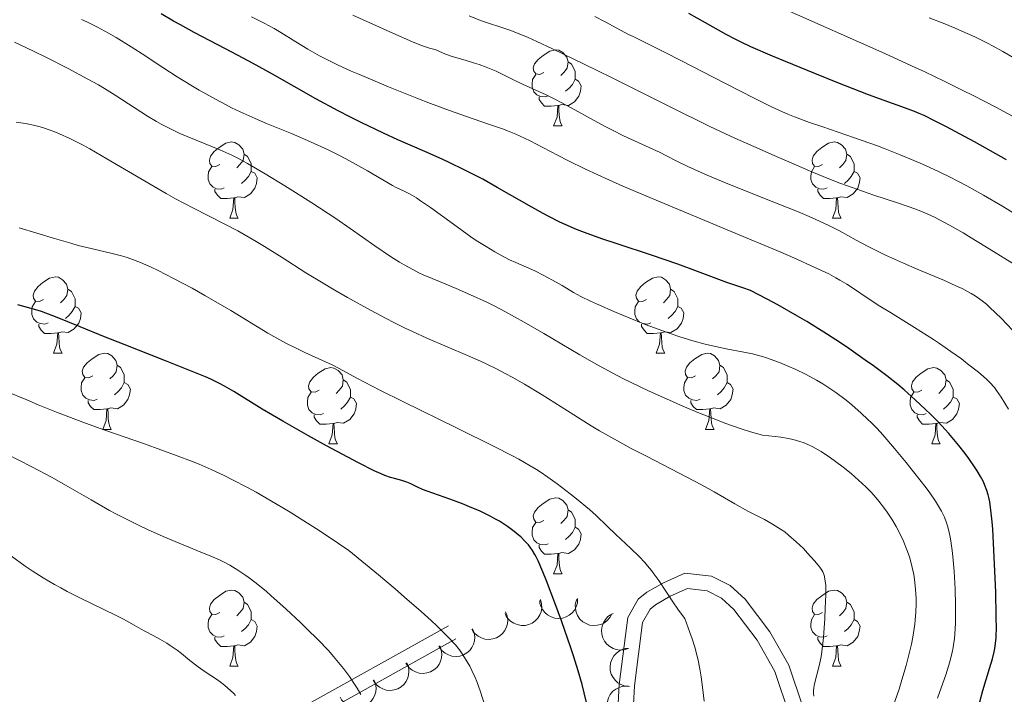
# Model space of a CAD drawing. Units: metres. Extents: x 667392 to 671919, y 4753214 to 4756293.
# Drawn here: x 669722 to 669852, y 4754660 to 4754749 of the extents above; entities that cross this region are included whole.
import ezdxf

# ---------------------------------------------------------------- set-up
doc = ezdxf.new("R2010")
doc.units = ezdxf.units.M
doc.header["$MEASUREMENT"] = 0
doc.linetypes.add('DGN Style 3', pattern=[76.43286, 54.5949, -21.83796])
for name, color, linetype, lineweight in [('Carátula', 7, 'Continuous', 0), ('Elementos auxiliares', 7, 'Continuous', 0), ('Entidades rústicas y varios', 7, 'Continuous', 0), ('Relieve y altimetría', 7, 'Continuous', 0), ('Viales y ferrocarril', 7, 'Continuous', 0)]:
    doc.layers.add(name, color=color, linetype=linetype, lineweight=lineweight)

msp = doc.modelspace()

# ---------------------------------------------------------------- linework, layer by layer
at = {"layer": 'Carátula', "color": 7, "linetype": 'Continuous', "lineweight": 0}
msp.add_3dface([(667465.09, 4753213.52), (671918.72, 4753323.91), (671845.13, 4756293.01), (667391.5, 4756182.62)], dxfattribs=at)
at = {"layer": 'Elementos auxiliares', "color": 250, "linetype": 'Continuous', "lineweight": 0}
msp.add_3dface([(668339.3, 4753629.03), (671740.06, 4753713.32), (671682.03, 4756026.68), (668282.42, 4755942.37)], dxfattribs=at)
at = {"layer": 'Entidades rústicas y varios', "color": 92, "linetype": 'Continuous', "lineweight": 0, "flags": 128}
for points in [[(669791.41, 4754742.27), (669790.88, 4754742), (669790.35, 4754742.06), (669790.09, 4754742.43), (669790.03, 4754742.85), (669790.19, 4754743.37), (669790.67, 4754743.97), (669791.31, 4754744.5), (669792.21, 4754745.08), (669792.95, 4754745.24), (669793.38, 4754745.19), (669793.91, 4754744.87), (669794.44, 4754744.29), (669794.6, 4754743.65), (669794.49, 4754742.8), (669794.06, 4754742.27), (669793.64, 4754741.84)], [(669794.6, 4754743.65), (669795.07, 4754743.33), (669795.39, 4754742.69), (669795.55, 4754742.37), (669795.55, 4754741.79), (669795.55, 4754741.37), (669795.18, 4754740.68), (669794.76, 4754740.2), (669794.28, 4754739.78)], [(669792, 4754739.19), (669791.57, 4754739.03), (669790.99, 4754739.09), (669790.51, 4754739.3), (669790.09, 4754739.72), (669789.87, 4754740.31), (669789.87, 4754740.73), (669789.93, 4754741.31), (669790.35, 4754742)], [(669795.55, 4754741.37), (669796, 4754741.12), (669796.35, 4754740.5), (669796.24, 4754739.78), (669796.03, 4754739.14), (669795.44, 4754738.4), (669794.65, 4754737.92), (669793.8, 4754738.02), (669793.37, 4754737.89)], [(669793.26, 4754737.89), (669792.37, 4754737.81), (669791.52, 4754737.81), (669791.1, 4754738.24), (669790.78, 4754738.71), (669790.78, 4754739.03)], [(669792.71, 4754735.21), (669793.15, 4754736.37), (669793.26, 4754737.89), (669793.37, 4754737.89), (669793.4, 4754737.31), (669793.44, 4754736.62), (669793.51, 4754736.01), (669793.62, 4754735.61), (669793.84, 4754735.21)], [(669792.71, 4754735.21), (669793.84, 4754735.21)], [(669748.78, 4754730.13), (669748.25, 4754729.86), (669747.72, 4754729.92), (669747.45, 4754730.29), (669747.4, 4754730.71), (669747.56, 4754731.23), (669748.04, 4754731.83), (669748.67, 4754732.36), (669749.57, 4754732.94), (669750.32, 4754733.1), (669750.74, 4754733.05), (669751.27, 4754732.73), (669751.8, 4754732.15), (669751.96, 4754731.51), (669751.85, 4754730.66), (669751.43, 4754730.13), (669751.01, 4754729.7)], [(669828.1, 4754730.13), (669827.58, 4754729.86), (669827.04, 4754729.92), (669826.78, 4754730.29), (669826.72, 4754730.71), (669826.88, 4754731.23), (669827.36, 4754731.83), (669828, 4754732.36), (669828.9, 4754732.94), (669829.64, 4754733.1), (669830.07, 4754733.05), (669830.6, 4754732.73), (669831.13, 4754732.15), (669831.29, 4754731.51), (669831.18, 4754730.66), (669830.76, 4754730.13), (669830.34, 4754729.7)], [(669751.96, 4754731.51), (669752.44, 4754731.19), (669752.75, 4754730.55), (669752.91, 4754730.23), (669752.91, 4754729.65), (669752.91, 4754729.23), (669752.54, 4754728.54), (669752.12, 4754728.06), (669751.64, 4754727.64)], [(669831.29, 4754731.51), (669831.76, 4754731.19), (669832.08, 4754730.55), (669832.24, 4754730.23), (669832.24, 4754729.65), (669832.24, 4754729.23), (669831.87, 4754728.54), (669831.45, 4754728.06), (669830.97, 4754727.64)], [(669749.36, 4754727.05), (669748.94, 4754726.89), (669748.35, 4754726.95), (669747.88, 4754727.16), (669747.45, 4754727.58), (669747.24, 4754728.17), (669747.24, 4754728.59), (669747.29, 4754729.17), (669747.72, 4754729.86)], [(669828.69, 4754727.05), (669828.26, 4754726.89), (669827.68, 4754726.95), (669827.2, 4754727.16), (669826.78, 4754727.58), (669826.56, 4754728.17), (669826.56, 4754728.59), (669826.62, 4754729.17), (669827.04, 4754729.86)], [(669752.91, 4754729.23), (669753.37, 4754728.98), (669753.71, 4754728.36), (669753.6, 4754727.64), (669753.39, 4754727), (669752.81, 4754726.26), (669752.01, 4754725.78), (669751.16, 4754725.88), (669750.73, 4754725.75)], [(669832.24, 4754729.23), (669832.7, 4754728.98), (669833.04, 4754728.36), (669832.93, 4754727.64), (669832.72, 4754727), (669832.14, 4754726.26), (669831.34, 4754725.78), (669830.49, 4754725.88), (669830.06, 4754725.75)], [(669750.62, 4754725.75), (669749.73, 4754725.67), (669748.89, 4754725.67), (669748.46, 4754726.1), (669748.14, 4754726.57), (669748.14, 4754726.89)], [(669750.08, 4754723.07), (669750.51, 4754724.23), (669750.62, 4754725.75), (669750.73, 4754725.75), (669750.77, 4754725.17), (669750.8, 4754724.48), (669750.87, 4754723.87), (669750.99, 4754723.47), (669751.2, 4754723.07)], [(669829.95, 4754725.75), (669829.06, 4754725.67), (669828.22, 4754725.67), (669827.79, 4754726.1), (669827.47, 4754726.57), (669827.47, 4754726.89)], [(669829.4, 4754723.07), (669829.84, 4754724.23), (669829.95, 4754725.75), (669830.06, 4754725.75), (669830.1, 4754725.17), (669830.13, 4754724.48), (669830.2, 4754723.87), (669830.32, 4754723.47), (669830.53, 4754723.07)], [(669750.08, 4754723.07), (669751.2, 4754723.07)], [(669829.4, 4754723.07), (669830.53, 4754723.07)], [(669725.59, 4754712.36), (669725.06, 4754712.09), (669724.53, 4754712.15), (669724.26, 4754712.52), (669724.21, 4754712.94), (669724.37, 4754713.46), (669724.85, 4754714.06), (669725.48, 4754714.59), (669726.38, 4754715.17), (669727.13, 4754715.33), (669727.56, 4754715.28), (669728.08, 4754714.96), (669728.62, 4754714.38), (669728.78, 4754713.74), (669728.66, 4754712.89), (669728.24, 4754712.36), (669727.82, 4754711.93)], [(669804.92, 4754712.36), (669804.39, 4754712.09), (669803.86, 4754712.15), (669803.59, 4754712.52), (669803.54, 4754712.94), (669803.7, 4754713.46), (669804.18, 4754714.06), (669804.81, 4754714.59), (669805.71, 4754715.17), (669806.46, 4754715.33), (669806.88, 4754715.28), (669807.41, 4754714.96), (669807.94, 4754714.38), (669808.1, 4754713.74), (669807.99, 4754712.89), (669807.57, 4754712.36), (669807.15, 4754711.93)], [(669728.78, 4754713.74), (669729.25, 4754713.42), (669729.56, 4754712.78), (669729.72, 4754712.46), (669729.72, 4754711.88), (669729.72, 4754711.46), (669729.36, 4754710.77), (669728.94, 4754710.29), (669728.46, 4754709.87)], [(669808.1, 4754713.74), (669808.58, 4754713.42), (669808.89, 4754712.78), (669809.05, 4754712.46), (669809.05, 4754711.88), (669809.05, 4754711.46), (669808.68, 4754710.77), (669808.26, 4754710.29), (669807.78, 4754709.87)], [(669726.18, 4754709.28), (669725.75, 4754709.12), (669725.16, 4754709.18), (669724.69, 4754709.39), (669724.26, 4754709.81), (669724.05, 4754710.4), (669724.05, 4754710.82), (669724.1, 4754711.4), (669724.53, 4754712.09)], [(669805.5, 4754709.28), (669805.08, 4754709.12), (669804.49, 4754709.18), (669804.02, 4754709.39), (669803.59, 4754709.81), (669803.38, 4754710.4), (669803.38, 4754710.82), (669803.43, 4754711.4), (669803.86, 4754712.09)], [(669729.72, 4754711.46), (669730.18, 4754711.21), (669730.52, 4754710.59), (669730.42, 4754709.87), (669730.2, 4754709.23), (669729.62, 4754708.49), (669728.82, 4754708.01), (669727.98, 4754708.11), (669727.54, 4754707.98)], [(669809.05, 4754711.46), (669809.51, 4754711.21), (669809.85, 4754710.59), (669809.74, 4754709.87), (669809.53, 4754709.23), (669808.95, 4754708.49), (669808.15, 4754708.01), (669807.3, 4754708.11), (669806.87, 4754707.98)], [(669727.44, 4754707.98), (669726.54, 4754707.9), (669725.7, 4754707.9), (669725.28, 4754708.33), (669724.96, 4754708.8), (669724.96, 4754709.12)], [(669806.76, 4754707.98), (669805.87, 4754707.9), (669805.03, 4754707.9), (669804.6, 4754708.33), (669804.28, 4754708.8), (669804.28, 4754709.12)], [(669726.89, 4754705.3), (669727.32, 4754706.46), (669727.44, 4754707.98), (669727.54, 4754707.98), (669727.58, 4754707.4), (669727.62, 4754706.71), (669727.68, 4754706.1), (669727.8, 4754705.7), (669728.02, 4754705.3)], [(669806.22, 4754705.3), (669806.65, 4754706.46), (669806.76, 4754707.98), (669806.87, 4754707.98), (669806.91, 4754707.4), (669806.94, 4754706.71), (669807.01, 4754706.1), (669807.13, 4754705.7), (669807.34, 4754705.3)], [(669726.89, 4754705.3), (669728.02, 4754705.3)], [(669732.06, 4754702.32), (669731.54, 4754702.06), (669731, 4754702.11), (669730.74, 4754702.48), (669730.68, 4754702.91), (669730.84, 4754703.43), (669731.32, 4754704.02), (669731.96, 4754704.55), (669732.86, 4754705.14), (669733.6, 4754705.3), (669734.03, 4754705.24), (669734.56, 4754704.93), (669735.09, 4754704.34), (669735.25, 4754703.7), (669735.14, 4754702.85), (669734.72, 4754702.32), (669734.3, 4754701.9)], [(669806.22, 4754705.3), (669807.34, 4754705.3)], [(669811.39, 4754702.32), (669810.86, 4754702.06), (669810.33, 4754702.11), (669810.07, 4754702.48), (669810.01, 4754702.91), (669810.17, 4754703.43), (669810.65, 4754704.02), (669811.29, 4754704.55), (669812.19, 4754705.14), (669812.93, 4754705.3), (669813.36, 4754705.24), (669813.89, 4754704.93), (669814.42, 4754704.34), (669814.58, 4754703.7), (669814.47, 4754702.85), (669814.04, 4754702.32), (669813.62, 4754701.9)], [(669735.25, 4754703.7), (669735.72, 4754703.39), (669736.04, 4754702.75), (669736.2, 4754702.43), (669736.2, 4754701.85), (669736.2, 4754701.42), (669735.83, 4754700.73), (669735.41, 4754700.25), (669734.93, 4754699.83)], [(669761.84, 4754700.42), (669761.31, 4754700.15), (669760.78, 4754700.21), (669760.51, 4754700.58), (669760.46, 4754701), (669760.62, 4754701.52), (669761.1, 4754702.12), (669761.73, 4754702.65), (669762.63, 4754703.23), (669763.38, 4754703.39), (669763.8, 4754703.34), (669764.33, 4754703.02), (669764.86, 4754702.44), (669765.02, 4754701.8), (669764.91, 4754700.95), (669764.49, 4754700.42), (669764.07, 4754699.99)], [(669814.58, 4754703.7), (669815.05, 4754703.39), (669815.37, 4754702.75), (669815.53, 4754702.43), (669815.53, 4754701.85), (669815.53, 4754701.42), (669815.16, 4754700.73), (669814.74, 4754700.25), (669814.26, 4754699.83)], [(669841.16, 4754700.42), (669840.63, 4754700.15), (669840.1, 4754700.21), (669839.84, 4754700.58), (669839.78, 4754701), (669839.94, 4754701.52), (669840.42, 4754702.12), (669841.06, 4754702.65), (669841.96, 4754703.23), (669842.7, 4754703.39), (669843.13, 4754703.34), (669843.66, 4754703.02), (669844.19, 4754702.44), (669844.35, 4754701.8), (669844.24, 4754700.95), (669843.81, 4754700.42), (669843.39, 4754699.99)], [(669732.65, 4754699.24), (669732.22, 4754699.08), (669731.64, 4754699.14), (669731.16, 4754699.35), (669730.74, 4754699.78), (669730.52, 4754700.36), (669730.52, 4754700.78), (669730.58, 4754701.37), (669731, 4754702.06)], [(669736.2, 4754701.42), (669736.66, 4754701.17), (669737, 4754700.56), (669736.89, 4754699.83), (669736.68, 4754699.19), (669736.1, 4754698.45), (669735.3, 4754697.97), (669734.45, 4754698.08), (669734.02, 4754697.95)], [(669765.02, 4754701.8), (669765.5, 4754701.48), (669765.81, 4754700.84), (669765.97, 4754700.52), (669765.97, 4754699.94), (669765.97, 4754699.52), (669765.6, 4754698.83), (669765.18, 4754698.35), (669764.7, 4754697.93)], [(669811.98, 4754699.24), (669811.55, 4754699.08), (669810.97, 4754699.14), (669810.49, 4754699.35), (669810.07, 4754699.78), (669809.85, 4754700.36), (669809.85, 4754700.78), (669809.91, 4754701.37), (669810.33, 4754702.06)], [(669815.53, 4754701.42), (669815.98, 4754701.17), (669816.33, 4754700.56), (669816.22, 4754699.83), (669816.01, 4754699.19), (669815.42, 4754698.45), (669814.63, 4754697.97), (669813.78, 4754698.08), (669813.35, 4754697.95)], [(669844.35, 4754701.8), (669844.82, 4754701.48), (669845.14, 4754700.84), (669845.3, 4754700.52), (669845.3, 4754699.94), (669845.3, 4754699.52), (669844.93, 4754698.83), (669844.51, 4754698.35), (669844.03, 4754697.93)], [(669762.42, 4754697.34), (669762, 4754697.18), (669761.41, 4754697.24), (669760.94, 4754697.45), (669760.51, 4754697.87), (669760.3, 4754698.46), (669760.3, 4754698.88), (669760.35, 4754699.46), (669760.78, 4754700.15)], [(669841.75, 4754697.34), (669841.32, 4754697.18), (669840.74, 4754697.24), (669840.26, 4754697.45), (669839.84, 4754697.87), (669839.62, 4754698.46), (669839.62, 4754698.88), (669839.68, 4754699.46), (669840.1, 4754700.15)], [(669733.91, 4754697.95), (669733.02, 4754697.86), (669732.18, 4754697.86), (669731.75, 4754698.29), (669731.43, 4754698.77), (669731.43, 4754699.08)], [(669765.97, 4754699.52), (669766.43, 4754699.27), (669766.77, 4754698.65), (669766.66, 4754697.93), (669766.45, 4754697.29), (669765.87, 4754696.55), (669765.07, 4754696.07), (669764.22, 4754696.17), (669763.79, 4754696.04)], [(669813.24, 4754697.95), (669812.35, 4754697.86), (669811.5, 4754697.86), (669811.08, 4754698.29), (669810.76, 4754698.77), (669810.76, 4754699.08)], [(669845.3, 4754699.52), (669845.75, 4754699.27), (669846.1, 4754698.65), (669845.99, 4754697.93), (669845.78, 4754697.29), (669845.19, 4754696.55), (669844.4, 4754696.07), (669843.55, 4754696.17), (669843.12, 4754696.04)], [(669733.36, 4754695.26), (669733.8, 4754696.42), (669733.91, 4754697.95), (669734.02, 4754697.95), (669734.06, 4754697.36), (669734.09, 4754696.68), (669734.16, 4754696.06), (669734.28, 4754695.66), (669734.49, 4754695.26)], [(669812.69, 4754695.26), (669813.13, 4754696.42), (669813.24, 4754697.95), (669813.35, 4754697.95), (669813.38, 4754697.36), (669813.42, 4754696.68), (669813.49, 4754696.06), (669813.6, 4754695.66), (669813.82, 4754695.26)], [(669763.68, 4754696.04), (669762.79, 4754695.96), (669761.95, 4754695.96), (669761.52, 4754696.39), (669761.2, 4754696.86), (669761.2, 4754697.18)], [(669763.14, 4754693.36), (669763.57, 4754694.52), (669763.68, 4754696.04), (669763.79, 4754696.04), (669763.83, 4754695.46), (669763.86, 4754694.77), (669763.93, 4754694.16), (669764.05, 4754693.76), (669764.26, 4754693.36)], [(669843.01, 4754696.04), (669842.12, 4754695.96), (669841.27, 4754695.96), (669840.85, 4754696.39), (669840.53, 4754696.86), (669840.53, 4754697.18)], [(669842.46, 4754693.36), (669842.9, 4754694.52), (669843.01, 4754696.04), (669843.12, 4754696.04), (669843.15, 4754695.46), (669843.19, 4754694.77), (669843.26, 4754694.16), (669843.37, 4754693.76), (669843.59, 4754693.36)], [(669733.36, 4754695.26), (669734.49, 4754695.26)], [(669812.69, 4754695.26), (669813.82, 4754695.26)], [(669763.14, 4754693.36), (669764.26, 4754693.36)], [(669842.46, 4754693.36), (669843.59, 4754693.36)], [(669791.41, 4754683.28), (669790.88, 4754683.01), (669790.35, 4754683.06), (669790.09, 4754683.44), (669790.03, 4754683.86), (669790.19, 4754684.38), (669790.67, 4754684.98), (669791.31, 4754685.5), (669792.21, 4754686.09), (669792.95, 4754686.25), (669793.38, 4754686.2), (669793.91, 4754685.88), (669794.44, 4754685.3), (669794.6, 4754684.66), (669794.49, 4754683.8), (669794.06, 4754683.28), (669793.64, 4754682.85)], [(669794.6, 4754684.66), (669795.07, 4754684.34), (669795.39, 4754683.7), (669795.55, 4754683.38), (669795.55, 4754682.8), (669795.55, 4754682.38), (669795.18, 4754681.68), (669794.76, 4754681.2), (669794.28, 4754680.78)], [(669792, 4754680.2), (669791.57, 4754680.04), (669790.99, 4754680.1), (669790.51, 4754680.3), (669790.09, 4754680.73), (669789.87, 4754681.32), (669789.87, 4754681.74), (669789.93, 4754682.32), (669790.35, 4754683.01)], [(669795.55, 4754682.38), (669796, 4754682.12), (669796.35, 4754681.51), (669796.24, 4754680.78), (669796.03, 4754680.14), (669795.44, 4754679.4), (669794.65, 4754678.92), (669793.8, 4754679.03), (669793.37, 4754678.9)], [(669793.26, 4754678.9), (669792.37, 4754678.82), (669791.52, 4754678.82), (669791.1, 4754679.24), (669790.78, 4754679.72), (669790.78, 4754680.04)], [(669792.71, 4754676.22), (669793.15, 4754677.38), (669793.26, 4754678.9), (669793.37, 4754678.9), (669793.4, 4754678.32), (669793.44, 4754677.63), (669793.51, 4754677.02), (669793.62, 4754676.62), (669793.84, 4754676.22)], [(669792.71, 4754676.22), (669793.84, 4754676.22)], [(669748.78, 4754671.14), (669748.25, 4754670.87), (669747.72, 4754670.92), (669747.45, 4754671.3), (669747.4, 4754671.72), (669747.56, 4754672.24), (669748.04, 4754672.84), (669748.67, 4754673.36), (669749.57, 4754673.95), (669750.32, 4754674.11), (669750.74, 4754674.06), (669751.27, 4754673.74), (669751.8, 4754673.16), (669751.96, 4754672.52), (669751.85, 4754671.66), (669751.43, 4754671.14), (669751.01, 4754670.71)], [(669828.1, 4754671.14), (669827.58, 4754670.87), (669827.04, 4754670.92), (669826.78, 4754671.3), (669826.72, 4754671.72), (669826.88, 4754672.24), (669827.36, 4754672.84), (669828, 4754673.36), (669828.9, 4754673.95), (669829.64, 4754674.11), (669830.07, 4754674.06), (669830.6, 4754673.74), (669831.13, 4754673.16), (669831.29, 4754672.52), (669831.18, 4754671.66), (669830.76, 4754671.14), (669830.34, 4754670.71)], [(669751.96, 4754672.52), (669752.44, 4754672.2), (669752.75, 4754671.56), (669752.91, 4754671.24), (669752.91, 4754670.66), (669752.91, 4754670.24), (669752.54, 4754669.54), (669752.12, 4754669.06), (669751.64, 4754668.64)], [(669831.29, 4754672.52), (669831.76, 4754672.2), (669832.08, 4754671.56), (669832.24, 4754671.24), (669832.24, 4754670.66), (669832.24, 4754670.24), (669831.87, 4754669.54), (669831.45, 4754669.06), (669830.97, 4754668.64)], [(669749.36, 4754668.06), (669748.94, 4754667.9), (669748.35, 4754667.96), (669747.88, 4754668.16), (669747.45, 4754668.59), (669747.24, 4754669.18), (669747.24, 4754669.6), (669747.29, 4754670.18), (669747.72, 4754670.87)], [(669752.91, 4754670.24), (669753.37, 4754669.98), (669753.71, 4754669.37), (669753.6, 4754668.64), (669753.39, 4754668), (669752.81, 4754667.26), (669752.01, 4754666.78), (669751.16, 4754666.89), (669750.73, 4754666.76)], [(669828.69, 4754668.06), (669828.26, 4754667.9), (669827.68, 4754667.96), (669827.2, 4754668.16), (669826.78, 4754668.59), (669826.56, 4754669.18), (669826.56, 4754669.6), (669826.62, 4754670.18), (669827.04, 4754670.87)], [(669832.24, 4754670.24), (669832.7, 4754669.98), (669833.04, 4754669.37), (669832.93, 4754668.64), (669832.72, 4754668), (669832.14, 4754667.26), (669831.34, 4754666.78), (669830.49, 4754666.89), (669830.06, 4754666.76)], [(669750.62, 4754666.76), (669749.73, 4754666.68), (669748.89, 4754666.68), (669748.46, 4754667.1), (669748.14, 4754667.58), (669748.14, 4754667.9)], [(669829.95, 4754666.76), (669829.06, 4754666.68), (669828.22, 4754666.68), (669827.79, 4754667.1), (669827.47, 4754667.58), (669827.47, 4754667.9)], [(669750.08, 4754664.08), (669750.51, 4754665.24), (669750.62, 4754666.76), (669750.73, 4754666.76), (669750.77, 4754666.18), (669750.8, 4754665.49), (669750.87, 4754664.88), (669750.99, 4754664.48), (669751.2, 4754664.08)], [(669829.4, 4754664.08), (669829.84, 4754665.24), (669829.95, 4754666.76), (669830.06, 4754666.76), (669830.1, 4754666.18), (669830.13, 4754665.49), (669830.2, 4754664.88), (669830.32, 4754664.48), (669830.53, 4754664.08)], [(669750.08, 4754664.08), (669751.2, 4754664.08)], [(669829.4, 4754664.08), (669830.53, 4754664.08)]]:
    msp.add_lwpolyline(points, dxfattribs=at)
for points, elevation in [([(669790.98, 4754672.84), (669791.13, 4754672.3), (669791.14, 4754671.71), (669791.05, 4754671.24), (669790.88, 4754670.82), (669790.63, 4754670.4), (669790.29, 4754670.04), (669789.89, 4754669.76), (669789.43, 4754669.56), (669788.94, 4754669.44), (669788.43, 4754669.43), (669787.89, 4754669.55), (669787.46, 4754669.74), (669787.05, 4754670.01), (669786.69, 4754670.35), (669786.48, 4754670.67), (669786.32, 4754671.02)], 1087.73), ([(669795.86, 4754673), (669795.84, 4754672.44), (669795.67, 4754671.88), (669795.43, 4754671.46), (669795.15, 4754671.12), (669794.77, 4754670.8), (669794.34, 4754670.56), (669793.88, 4754670.41), (669793.37, 4754670.36), (669792.87, 4754670.41), (669792.38, 4754670.56), (669791.91, 4754670.83), (669791.56, 4754671.15), (669791.25, 4754671.54), (669791.01, 4754671.97), (669790.91, 4754672.34), (669790.87, 4754672.72)], 1086.47), ([(669800.37, 4754670.97), (669800.1, 4754670.47), (669799.7, 4754670.04), (669799.3, 4754669.76), (669798.9, 4754669.58), (669798.42, 4754669.46), (669797.93, 4754669.43), (669797.44, 4754669.5), (669796.97, 4754669.68), (669796.54, 4754669.94), (669796.17, 4754670.29), (669795.86, 4754670.74), (669795.68, 4754671.18), (669795.57, 4754671.66), (669795.55, 4754672.15), (669795.62, 4754672.53), (669795.75, 4754672.89)], 1085.24), ([(669786.38, 4754671.25), (669786.58, 4754670.73), (669786.66, 4754670.15), (669786.62, 4754669.67), (669786.49, 4754669.24), (669786.28, 4754668.79), (669785.99, 4754668.4), (669785.62, 4754668.07), (669785.18, 4754667.82), (669784.71, 4754667.66), (669784.2, 4754667.6), (669783.65, 4754667.65), (669783.2, 4754667.8), (669782.76, 4754668.03), (669782.37, 4754668.33), (669782.13, 4754668.62), (669781.94, 4754668.96)], 1088.93), ([(669802.53, 4754666.42), (669802, 4754666.25), (669801.41, 4754666.21), (669800.94, 4754666.28), (669800.52, 4754666.43), (669800.08, 4754666.67), (669799.71, 4754666.99), (669799.41, 4754667.37), (669799.19, 4754667.83), (669799.05, 4754668.31), (669799.02, 4754668.82), (669799.11, 4754669.37), (669799.28, 4754669.8), (669799.54, 4754670.23), (669799.86, 4754670.6), (669800.17, 4754670.82), (669800.52, 4754671)], 1084.26), ([(669782.05, 4754669.01), (669782.25, 4754668.49), (669782.32, 4754667.91), (669782.29, 4754667.43), (669782.16, 4754667), (669781.95, 4754666.55), (669781.66, 4754666.16), (669781.29, 4754665.83), (669780.85, 4754665.59), (669780.37, 4754665.42), (669779.87, 4754665.36), (669779.32, 4754665.42), (669778.87, 4754665.56), (669778.43, 4754665.79), (669778.04, 4754666.09), (669777.8, 4754666.38), (669777.61, 4754666.72)], 1090.04), ([(669777.72, 4754666.78), (669777.92, 4754666.25), (669777.99, 4754665.67), (669777.96, 4754665.19), (669777.83, 4754664.76), (669777.62, 4754664.32), (669777.33, 4754663.92), (669776.96, 4754663.6), (669776.52, 4754663.35), (669776.04, 4754663.19), (669775.54, 4754663.12), (669774.99, 4754663.18), (669774.54, 4754663.32), (669774.1, 4754663.55), (669773.71, 4754663.85), (669773.47, 4754664.15), (669773.27, 4754664.48)], 1091.15), ([(669802.69, 4754661.42), (669802.13, 4754661.46), (669801.57, 4754661.65), (669801.16, 4754661.9), (669800.83, 4754662.19), (669800.52, 4754662.58), (669800.29, 4754663.02), (669800.16, 4754663.49), (669800.13, 4754663.99), (669800.19, 4754664.49), (669800.36, 4754664.97), (669800.65, 4754665.44), (669800.97, 4754665.78), (669801.37, 4754666.08), (669801.81, 4754666.3), (669802.18, 4754666.39), (669802.57, 4754666.42)], 1083.7), ([(669773.39, 4754664.54), (669773.59, 4754664.02), (669773.66, 4754663.44), (669773.62, 4754662.95), (669773.5, 4754662.53), (669773.29, 4754662.08), (669773, 4754661.69), (669772.63, 4754661.36), (669772.19, 4754661.11), (669771.71, 4754660.95), (669771.21, 4754660.89), (669770.66, 4754660.94), (669770.21, 4754661.09), (669769.77, 4754661.31), (669769.38, 4754661.61), (669769.14, 4754661.91), (669768.94, 4754662.25)], 1092.27), ([(669769.05, 4754662.3), (669769.26, 4754661.78), (669769.33, 4754661.2), (669769.29, 4754660.72), (669769.17, 4754660.29), (669768.96, 4754659.84), (669768.66, 4754659.45), (669768.3, 4754659.12), (669767.86, 4754658.88), (669767.38, 4754658.71), (669766.88, 4754658.65), (669766.33, 4754658.7), (669765.88, 4754658.85), (669765.44, 4754659.08), (669765.05, 4754659.38), (669764.81, 4754659.67), (669764.61, 4754660.01)], 1093.38), ([(669801.91, 4754656.47), (669801.36, 4754656.6), (669800.84, 4754656.88), (669800.47, 4754657.18), (669800.19, 4754657.53), (669799.94, 4754657.96), (669799.79, 4754658.42), (669799.73, 4754658.91), (669799.78, 4754659.41), (669799.92, 4754659.9), (669800.16, 4754660.35), (669800.51, 4754660.77), (669800.89, 4754661.05), (669801.33, 4754661.28), (669801.8, 4754661.43), (669802.18, 4754661.46), (669802.57, 4754661.43)], 1083.66)]:
    msp.add_lwpolyline(points, dxfattribs=dict(at, elevation=elevation))
at = {"layer": 'Relieve y altimetría', "color": 36, "linetype": 'Continuous', "lineweight": 0, "flags": 128}
for points, elevation in [([(669854.72, 4754735.61), (669850.88, 4754737.68), (669848.01, 4754739.17), (669846.48, 4754739.94), (669844.08, 4754741.12), (669841.55, 4754742.32), (669839.82, 4754743.13), (669836.31, 4754744.74), (669832.81, 4754746.3), (669826.29, 4754749.19), (669822.23, 4754750.99)], 1020), ([(669845.54, 4754674.24), (669845.4, 4754676.58), (669845.27, 4754678.06), (669845.18, 4754678.98), (669844.97, 4754680.57), (669844.89, 4754681.06), (669844.72, 4754681.9), (669844.55, 4754682.58), (669844.42, 4754682.97), (669844.13, 4754683.71), (669843.75, 4754684.49), (669843.49, 4754684.95), (669842.96, 4754685.79), (669842.2, 4754686.89), (669841.72, 4754687.55), (669840.07, 4754689.69), (669839.11, 4754690.9), (669837.58, 4754692.76), (669836.02, 4754694.54), (669835.27, 4754695.36), (669834.54, 4754696.11), (669834.07, 4754696.57), (669833.18, 4754697.41), (669831.95, 4754698.48), (669831.19, 4754699.09), (669829.84, 4754700.1), (669828.68, 4754700.9), (669828.14, 4754701.25), (669827.31, 4754701.75), (669825.94, 4754702.49), (669824.48, 4754703.19), (669823.68, 4754703.54), (669822.45, 4754704.06), (669821.21, 4754704.51), (669820.6, 4754704.72), (669820.02, 4754704.89), (669818.88, 4754705.19), (669817.75, 4754705.43), (669815.4, 4754705.87), (669813.63, 4754706.24), (669812.66, 4754706.48), (669811.03, 4754706.92), (669809.18, 4754707.49), (669808.16, 4754707.83), (669807.07, 4754708.22), (669804.77, 4754709.08), (669802.43, 4754710.02), (669800.94, 4754710.64), (669798.34, 4754711.78), (669797.56, 4754712.14), (669796.3, 4754712.77), (669795.34, 4754713.3), (669793.82, 4754714.21), (669793.05, 4754714.66), (669791.42, 4754715.54), (669790.23, 4754716.12), (669789.15, 4754716.6), (669787.71, 4754717.23), (669786.91, 4754717.6), (669785.67, 4754718.24), (669784.97, 4754718.63), (669783.82, 4754719.32), (669782.52, 4754720.15), (669781.82, 4754720.63), (669779.52, 4754722.26), (669776.48, 4754724.47), (669775.19, 4754725.37), (669774.64, 4754725.73), (669773.72, 4754726.27), (669772.95, 4754726.68), (669772, 4754727.13), (669771.51, 4754727.38), (669770.24, 4754728.1), (669768.19, 4754729.3), (669767.02, 4754729.97), (669765.34, 4754730.89), (669764.44, 4754731.36), (669763.02, 4754732.07), (669760.71, 4754733.14), (669758.22, 4754734.2), (669754.92, 4754735.55), (669753.42, 4754736.18), (669751.46, 4754737.06), (669750.31, 4754737.61), (669749.59, 4754737.98), (669748.19, 4754738.72), (669746.06, 4754739.91), (669744.94, 4754740.57), (669743.18, 4754741.67), (669741.27, 4754742.91), (669738.54, 4754744.71), (669737.1, 4754745.63), (669735.13, 4754746.84), (669734.14, 4754747.42), (669732.68, 4754748.23), (669731.27, 4754748.93), (669730.59, 4754749.23)], 1055), ([(669852.56, 4754697.94), (669851.62, 4754699.48), (669851, 4754700.38), (669850.71, 4754700.77), (669850.1, 4754701.45), (669849.67, 4754701.88), (669849.34, 4754702.17), (669848.6, 4754702.8), (669847.19, 4754703.91), (669846.36, 4754704.53), (669844.99, 4754705.53), (669843.48, 4754706.57), (669842.69, 4754707.1), (669840.21, 4754708.67), (669837.02, 4754710.63), (669835.64, 4754711.48), (669833.98, 4754712.57), (669832.18, 4754713.79), (669831.28, 4754714.37), (669830.38, 4754714.92), (669829.86, 4754715.22), (669828.91, 4754715.72), (669827.01, 4754716.64), (669824.32, 4754717.85), (669822.61, 4754718.59), (669816.09, 4754721.32), (669806.21, 4754725.42), (669801.83, 4754727.29), (669799.97, 4754728.12), (669796.91, 4754729.53), (669794.57, 4754730.68), (669793.31, 4754731.32), (669791.29, 4754732.39), (669789.62, 4754733.25), (669788.85, 4754733.62), (669787.74, 4754734.12), (669786.65, 4754734.57), (669786.09, 4754734.78), (669784.27, 4754735.41), (669781.11, 4754736.48), (669779.02, 4754737.24), (669776.52, 4754738.18), (669774.69, 4754738.89), (669770.97, 4754740.38), (669767.15, 4754741.97), (669766.08, 4754742.44), (669764.25, 4754743.28), (669762.75, 4754744.01), (669761.88, 4754744.46), (669760.36, 4754745.32), (669758.77, 4754746.3), (669756.82, 4754747.52), (669755.91, 4754748.06), (669754.63, 4754748.74), (669752.96, 4754749.57)], 1045), ([(669853.11, 4754708.32), (669851.58, 4754709.89), (669850.88, 4754710.58), (669850.04, 4754711.38), (669849.65, 4754711.73), (669849.08, 4754712.2), (669848.48, 4754712.64), (669848.16, 4754712.85), (669847.65, 4754713.16), (669847.28, 4754713.36), (669846.45, 4754713.79), (669845.74, 4754714.13), (669844.13, 4754714.85), (669840.53, 4754716.37), (669838.75, 4754717.13), (669836.37, 4754718.22), (669834.97, 4754718.9), (669834.11, 4754719.33), (669832.54, 4754720.17), (669830.31, 4754721.4), (669828.92, 4754722.1), (669827.13, 4754722.93), (669826.03, 4754723.41), (669824.78, 4754723.93), (669821.92, 4754725.09), (669815.85, 4754727.52), (669813.23, 4754728.6), (669812.14, 4754729.07), (669810.38, 4754729.88), (669809, 4754730.55), (669807.47, 4754731.33), (669806.71, 4754731.71), (669804.8, 4754732.59), (669801.89, 4754733.92), (669800.35, 4754734.68), (669799.57, 4754735.08), (669798.02, 4754735.92), (669795.01, 4754737.6), (669793.61, 4754738.36), (669792.95, 4754738.7), (669791.71, 4754739.3), (669788.62, 4754740.71), (669787.41, 4754741.3), (669785.92, 4754742.05), (669785.13, 4754742.42), (669783.83, 4754742.95), (669782.9, 4754743.29), (669782.28, 4754743.5), (669781.06, 4754743.88), (669779.35, 4754744.37), (669778.49, 4754744.66), (669777.6, 4754745.04), (669777.13, 4754745.28), (669776.51, 4754745.42), (669776.11, 4754745.54), (669775.33, 4754745.8), (669774.15, 4754746.27), (669771.55, 4754747.45), (669766.3, 4754749.79)], 1040), ([(669854.13, 4754716.47), (669849.46, 4754719.39), (669847.64, 4754720.5), (669846.58, 4754721.12), (669844.81, 4754722.14), (669844.07, 4754722.55), (669842.84, 4754723.19), (669841.87, 4754723.64), (669841.32, 4754723.88), (669840.35, 4754724.25), (669837.98, 4754725.08), (669834.86, 4754726.11), (669833.34, 4754726.62), (669831.37, 4754727.31), (669830.39, 4754727.67), (669828.93, 4754728.24), (669826.68, 4754729.16), (669824.35, 4754730.17), (669821.42, 4754731.47), (669820.16, 4754732.02), (669817.95, 4754732.97), (669816.53, 4754733.61), (669813.26, 4754735.16), (669808.2, 4754737.66), (669800.31, 4754741.58), (669796.72, 4754743.36), (669792.55, 4754745.38), (669790.48, 4754746.34), (669789.35, 4754746.85), (669787.52, 4754747.6), (669786.93, 4754747.82), (669785.87, 4754748.18), (669784, 4754748.78), (669783.08, 4754749.09), (669781.58, 4754749.69)], 1035), ([(669853.06, 4754723.86), (669851.68, 4754724.69), (669849.26, 4754726.1), (669847.07, 4754727.32), (669845.81, 4754727.99), (669844.99, 4754728.41), (669843.25, 4754729.24), (669841.23, 4754730.16), (669840.1, 4754730.65), (669838.29, 4754731.42), (669836.34, 4754732.19), (669835.32, 4754732.58), (669832.16, 4754733.71), (669828.12, 4754735.09), (669826.37, 4754735.68), (669824.42, 4754736.4), (669823.51, 4754736.77), (669822.02, 4754737.42), (669821.18, 4754737.82), (669819.17, 4754738.81), (669815.22, 4754740.84), (669809.54, 4754743.78), (669807.19, 4754744.99), (669804.84, 4754746.17), (669803.18, 4754746.97), (669802.57, 4754747.27), (669801.5, 4754747.84), (669799.49, 4754748.93), (669798.13, 4754749.64)], 1030), ([(669853.19, 4754744.21), (669851.81, 4754745.02), (669850.54, 4754745.72), (669849.73, 4754746.14), (669848.12, 4754746.93), (669846.43, 4754747.71), (669845.56, 4754748.09), (669844.21, 4754748.66), (669842.13, 4754749.46)], 1015), ([(669775.53, 4754715.63), (669774.98, 4754715.89), (669774.18, 4754716.29), (669773.02, 4754716.92), (669772.44, 4754717.27), (669771.22, 4754718.04), (669769.18, 4754719.44), (669765.93, 4754721.71), (669764.03, 4754723.01), (669760.88, 4754725.08), (669758.72, 4754726.46), (669757.31, 4754727.34), (669754.75, 4754728.91), (669752.43, 4754730.25), (669751.13, 4754730.95), (669750.34, 4754731.35), (669748.79, 4754732.06), (669743.51, 4754734.24), (669742, 4754734.96), (669741.07, 4754735.44), (669740.46, 4754735.78), (669739.28, 4754736.49), (669735.02, 4754739.25), (669733.59, 4754740.14), (669732.79, 4754740.61), (669731.41, 4754741.38), (669728.82, 4754742.77), (669725.87, 4754744.27), (669724.25, 4754745.07), (669721.76, 4754746.25)], 1060), ([(669826.97, 4754660.15), (669826.91, 4754660.56), (669826.91, 4754660.92), (669826.93, 4754661.14), (669827.01, 4754661.59), (669827.7, 4754664.28), (669827.88, 4754665.14), (669827.95, 4754665.6), (669828.06, 4754666.38), (669828.2, 4754667.84), (669828.39, 4754670.38), (669828.46, 4754671.71), (669828.52, 4754673.47), (669828.51, 4754674.71), (669828.46, 4754675.28), (669828.41, 4754675.59), (669828.29, 4754676.07), (669828.12, 4754676.49), (669827.99, 4754676.72), (669827.72, 4754677.12), (669827.05, 4754677.94), (669826.13, 4754678.97), (669825.57, 4754679.56), (669824.64, 4754680.47), (669823.63, 4754681.35), (669823.11, 4754681.75), (669822.58, 4754682.12), (669822.23, 4754682.36), (669821.52, 4754682.79), (669820.44, 4754683.38), (669818.98, 4754684.12), (669818.25, 4754684.51), (669816.54, 4754685.47), (669813.85, 4754687.02), (669812.18, 4754687.95), (669809.21, 4754689.51), (669804.91, 4754691.72), (669802.91, 4754692.76), (669800.31, 4754694.17), (669798.72, 4754695.08), (669797.65, 4754695.72), (669795.35, 4754697.16), (669791.19, 4754699.8), (669788.85, 4754701.22), (669787.24, 4754702.15), (669786.42, 4754702.59), (669785.18, 4754703.24), (669783.92, 4754703.85), (669783.09, 4754704.24), (669781.39, 4754704.99), (669776.04, 4754707.28), (669774.14, 4754708.14), (669773.16, 4754708.6), (669771.66, 4754709.35), (669770.65, 4754709.87), (669768.6, 4754710.95), (669765.56, 4754712.64), (669763.61, 4754713.77), (669762.38, 4754714.5), (669760.1, 4754715.88), (669756.96, 4754717.87), (669754.65, 4754719.34), (669753.58, 4754720), (669751.96, 4754720.94), (669751.13, 4754721.4), (669749.35, 4754722.32), (669745.3, 4754724.38), (669742.96, 4754725.63), (669741.7, 4754726.34), (669739.07, 4754727.86), (669733.91, 4754730.9), (669731.67, 4754732.18), (669730.7, 4754732.72), (669729.04, 4754733.57), (669727.69, 4754734.19), (669726.93, 4754734.5), (669726.46, 4754734.67), (669725.59, 4754734.95), (669725.13, 4754735.08), (669724.25, 4754735.3), (669723.42, 4754735.47), (669722.91, 4754735.56), (669721.96, 4754735.69)], 1065), ([(669812.5, 4754659.47), (669812.35, 4754660.96), (669812.14, 4754662.68), (669812.01, 4754663.48), (669811.78, 4754664.66), (669811.46, 4754665.91), (669811.27, 4754666.59), (669810.92, 4754667.69), (669810.64, 4754668.51), (669809.97, 4754670.38), (669809.41, 4754671.1), (669809.06, 4754671.59), (669808.4, 4754672.55), (669806.55, 4754675.36), (669805.91, 4754676.25), (669805.58, 4754676.68), (669805.07, 4754677.31), (669804.71, 4754677.72), (669803.98, 4754678.5), (669802.88, 4754679.58), (669800.89, 4754681.43), (669799.74, 4754682.53), (669798.3, 4754683.92), (669797.41, 4754684.7), (669795.73, 4754686.1), (669794.89, 4754686.76), (669793.17, 4754688.07), (669791.95, 4754688.96), (669790.95, 4754689.66), (669790.45, 4754689.98), (669789.63, 4754690.48), (669788.14, 4754691.32), (669787.21, 4754691.81), (669784.86, 4754693), (669780.01, 4754695.4), (669772.84, 4754698.93), (669769.84, 4754700.43), (669766.8, 4754702.01), (669764.5, 4754703.27), (669763.54, 4754703.76), (669761.79, 4754704.56), (669759.97, 4754705.39), (669758.99, 4754705.85), (669757.46, 4754706.62), (669756.69, 4754707.03), (669755.11, 4754707.93), (669750.21, 4754710.9), (669747.94, 4754712.24), (669746.81, 4754712.89), (669745.12, 4754713.84), (669742.69, 4754715.14), (669740.67, 4754716.16), (669739.72, 4754716.62), (669738.35, 4754717.22), (669737.05, 4754717.72), (669736.43, 4754717.93), (669735.82, 4754718.11), (669734.61, 4754718.43), (669731.86, 4754719.06), (669730.14, 4754719.49), (669729.16, 4754719.76), (669727, 4754720.39), (669722.37, 4754721.8)], 1070), ([(669837.38, 4754658.81), (669838.16, 4754661.07), (669838.55, 4754662.29), (669839.1, 4754664.18), (669839.59, 4754666.08), (669839.79, 4754667), (669839.96, 4754667.89), (669840.06, 4754668.48), (669840.22, 4754669.6), (669840.28, 4754670.15), (669840.37, 4754671.22), (669840.4, 4754672.26), (669840.4, 4754672.93), (669840.34, 4754674.24), (669840.19, 4754675.51), (669840.09, 4754676.14), (669839.9, 4754677.07), (669839.66, 4754678), (669839.52, 4754678.46), (669839.2, 4754679.38), (669839.03, 4754679.85), (669838.73, 4754680.55), (669838.13, 4754681.82), (669837.79, 4754682.46), (669837.23, 4754683.42), (669836.6, 4754684.38), (669836.25, 4754684.86), (669835.52, 4754685.82), (669835.12, 4754686.29), (669834.48, 4754687), (669833.81, 4754687.69), (669833.33, 4754688.14), (669832.35, 4754689.03), (669831.85, 4754689.46), (669830.83, 4754690.28), (669829.82, 4754691.04), (669829.16, 4754691.5), (669827.9, 4754692.33), (669827.11, 4754692.79), (669826.73, 4754693), (669826.15, 4754693.28), (669825.55, 4754693.53), (669825.23, 4754693.64), (669824.55, 4754693.84), (669824.19, 4754693.94), (669823.6, 4754694.06), (669822.62, 4754694.23), (669821.88, 4754694.33), (669820.18, 4754694.5), (669818.62, 4754694.94), (669817.52, 4754695.29), (669815.23, 4754696.09), (669814.05, 4754696.54), (669811.7, 4754697.48), (669809.4, 4754698.46), (669807.94, 4754699.1), (669805.28, 4754700.31), (669802.84, 4754701.46), (669801.8, 4754701.98), (669799.91, 4754702.95), (669798.71, 4754703.61), (669796.15, 4754705.08), (669791.4, 4754707.88), (669788.81, 4754709.38), (669786.27, 4754710.78), (669785.05, 4754711.42), (669783.9, 4754712), (669781.78, 4754712.99), (669779.88, 4754713.81), (669777.68, 4754714.71), (669776.71, 4754715.11), (669775.53, 4754715.63)], 1060), ([(669781.67, 4754664.09), (669780.99, 4754665.24), (669780.58, 4754665.85), (669780.31, 4754666.22), (669779.77, 4754666.88), (669779.01, 4754667.72), (669778.53, 4754668.21), (669777.32, 4754669.39), (669776.57, 4754670.09), (669775.26, 4754671.28), (669773.1, 4754673.18), (669771.83, 4754674.27), (669769.65, 4754676.1), (669765.75, 4754679.32), (669764.39, 4754680.24), (669761.84, 4754681.93), (669759.5, 4754683.44), (669758.04, 4754684.34), (669755.37, 4754685.95), (669753.56, 4754686.98), (669752.44, 4754687.6), (669750.37, 4754688.68), (669749.42, 4754689.15), (669747.65, 4754689.97), (669746.05, 4754690.66), (669745.05, 4754691.06), (669743.18, 4754691.78), (669738.87, 4754693.34), (669733.66, 4754695.17), (669731.12, 4754696.08), (669727.3, 4754697.54), (669724.87, 4754698.51), (669723.37, 4754699.13), (669720.8, 4754700.22)], 1080), ([(669767.34, 4754660.34), (669766.83, 4754661.18), (669766.49, 4754661.71), (669765.82, 4754662.72), (669765.04, 4754663.78), (669764.63, 4754664.31), (669763.75, 4754665.37), (669763.1, 4754666.09), (669761.62, 4754667.65), (669760.33, 4754668.93), (669759.41, 4754669.82), (669757.52, 4754671.59), (669755.5, 4754673.4), (669754.9, 4754673.91), (669753.78, 4754674.82), (669752.8, 4754675.58), (669752.21, 4754676.01), (669751.15, 4754676.74), (669750.08, 4754677.38), (669749.36, 4754677.76), (669748.83, 4754678.02), (669747.58, 4754678.57), (669745.77, 4754679.31), (669742.89, 4754680.49), (669741.34, 4754681.15), (669739.27, 4754682.07), (669738.23, 4754682.56), (669736.66, 4754683.33), (669735.07, 4754684.16), (669734.27, 4754684.59), (669731.83, 4754685.97), (669728.45, 4754687.93), (669726.7, 4754688.91), (669724.02, 4754690.34), (669720.61, 4754692.09)], 1085), ([(669750.83, 4754660.23), (669750.62, 4754660.47), (669750.18, 4754660.9), (669749.42, 4754661.55), (669749, 4754661.88), (669748.34, 4754662.35), (669746.86, 4754663.32), (669745.94, 4754663.98), (669744.84, 4754664.85), (669743.75, 4754665.73), (669743.17, 4754666.17), (669742.26, 4754666.8), (669741.8, 4754667.1), (669740.88, 4754667.65), (669739.99, 4754668.14), (669738.9, 4754668.7), (669738.42, 4754668.95), (669737.49, 4754669.47), (669736.08, 4754670.25), (669735.06, 4754670.78), (669730.43, 4754673.04), (669728.7, 4754673.93), (669727.85, 4754674.38), (669727.04, 4754674.83), (669725.51, 4754675.73), (669724.08, 4754676.64), (669723.16, 4754677.26), (669721.36, 4754678.56)], 1090), ([(669843.24, 4754659.87), (669843.93, 4754661.86), (669844.3, 4754662.95), (669844.83, 4754664.66), (669845.16, 4754665.91), (669845.29, 4754666.56), (669845.35, 4754666.95), (669845.44, 4754667.69), (669845.49, 4754668.33), (669845.57, 4754669.69), (669845.6, 4754671.15), (669845.6, 4754672.17), (669845.54, 4754674.24)], 1055), ([(669783.66, 4754658.9), (669783.07, 4754660.69), (669782.58, 4754662.05), (669782.37, 4754662.6), (669781.96, 4754663.53), (669781.67, 4754664.09)], 1080)]:
    msp.add_lwpolyline(points, dxfattribs=dict(at, elevation=elevation))
at = {"layer": 'Relieve y altimetría', "color": 36, "linetype": 'Continuous', "lineweight": 30, "flags": 128}
for points, elevation in [([(669849.97, 4754686.31), (669849.89, 4754686.64), (669849.71, 4754687.21), (669849.4, 4754688.01), (669849.22, 4754688.42), (669848.88, 4754689.07), (669848.45, 4754689.79), (669848.19, 4754690.2), (669847.35, 4754691.41), (669846.85, 4754692.08), (669846.04, 4754693.13), (669845.16, 4754694.19), (669844.71, 4754694.72), (669844.25, 4754695.24), (669843.3, 4754696.26), (669842.32, 4754697.25), (669841.66, 4754697.89), (669840.29, 4754699.17), (669838.83, 4754700.46), (669838, 4754701.15), (669836.56, 4754702.3), (669834.78, 4754703.63), (669833.72, 4754704.39), (669831.55, 4754705.91), (669830.31, 4754706.74), (669828.27, 4754708.06), (669826.01, 4754709.46), (669824.79, 4754710.18), (669822.19, 4754711.66), (669820.8, 4754712.41), (669818.61, 4754713.55), (669817.59, 4754713.88), (669815.52, 4754714.59), (669811.27, 4754716.18), (669809.04, 4754717), (669805.58, 4754718.2), (669801.08, 4754719.68), (669799.07, 4754720.36), (669796.75, 4754721.19), (669795.71, 4754721.6), (669794.24, 4754722.23), (669793.52, 4754722.56), (669792.08, 4754723.28), (669791.34, 4754723.67), (669789.82, 4754724.51), (669785.28, 4754727.13), (669783.39, 4754728.19), (669782.42, 4754728.71), (669780.86, 4754729.5), (669779.06, 4754730.35), (669778.05, 4754730.82), (669775.74, 4754731.84), (669772.22, 4754733.4), (669770.32, 4754734.27), (669767.37, 4754735.67), (669765.87, 4754736.42), (669764.37, 4754737.19), (669761.4, 4754738.8), (669755.71, 4754742.01), (669753.08, 4754743.47), (669751.85, 4754744.15), (669749.53, 4754745.38), (669745.42, 4754747.52), (669743.58, 4754748.52), (669742.7, 4754749.02), (669741.05, 4754749.99)], 1050), ([(669852.29, 4754730.74), (669848.08, 4754733.1), (669845.56, 4754734.48), (669844.42, 4754735.09), (669842.85, 4754735.89), (669841.45, 4754736.57), (669840.81, 4754736.86), (669840.21, 4754737.11), (669839.03, 4754737.56), (669836.19, 4754738.58), (669834.16, 4754739.32), (669830.12, 4754740.89), (669827.1, 4754742.1), (669823.21, 4754743.69), (669821.52, 4754744.39), (669818.64, 4754745.65), (669817.3, 4754746.27), (669816.58, 4754746.63), (669815.41, 4754747.26), (669812.71, 4754748.81), (669810.52, 4754750)], 1025), ([(669788.93, 4754680.56), (669788.37, 4754681.09), (669788.05, 4754681.38), (669787.53, 4754681.81), (669786.62, 4754682.48), (669785.57, 4754683.16), (669784.98, 4754683.5), (669784.36, 4754683.83), (669783.02, 4754684.48), (669781.64, 4754685.08), (669780.73, 4754685.45), (669779.06, 4754686.08), (669777.55, 4754686.61), (669776.05, 4754687.11), (669775.46, 4754687.34), (669774.71, 4754687.69), (669773.83, 4754688.14), (669773.4, 4754688.33), (669772.72, 4754688.55), (669771.75, 4754688.8), (669771.24, 4754688.94), (669770.49, 4754689.2), (669770.02, 4754689.39), (669769.1, 4754689.82), (669767.04, 4754690.86), (669762.83, 4754693.11), (669760.44, 4754694.42), (669757.05, 4754696.33), (669754.33, 4754697.94), (669750.63, 4754700.23), (669749.38, 4754700.95), (669748.73, 4754701.3), (669747.58, 4754701.85), (669746.88, 4754702.16), (669745.15, 4754702.88), (669741.64, 4754704.28), (669736.19, 4754706.43), (669733.61, 4754707.45), (669730.39, 4754708.77), (669727.15, 4754710.09), (669725.88, 4754710.57), (669725.31, 4754710.77), (669724.25, 4754711.1), (669722.2, 4754711.68)], 1075), ([(669848.78, 4754659.37), (669849.21, 4754660.89), (669850.08, 4754663.79), (669850.44, 4754665.03), (669850.68, 4754665.96), (669850.77, 4754666.39), (669850.87, 4754667.06), (669850.93, 4754667.8), (669850.95, 4754668.21), (669850.97, 4754668.9), (669850.96, 4754670.65), (669850.88, 4754673.84), (669850.82, 4754675.66), (669850.7, 4754678.43), (669850.49, 4754682.12), (669850.42, 4754683.09), (669850.26, 4754684.63), (669850.09, 4754685.74), (669849.97, 4754686.31)], 1050), ([(669797.23, 4754658.41), (669796.73, 4754660.55), (669796.44, 4754661.67), (669795.93, 4754663.46), (669795.32, 4754665.43), (669794.97, 4754666.5), (669793.75, 4754670.03), (669792.87, 4754672.42), (669791.76, 4754675.32), (669791.27, 4754676.52), (669790.66, 4754677.93), (669790.4, 4754678.47), (669790.24, 4754678.79), (669789.92, 4754679.33), (669789.61, 4754679.77), (669789.4, 4754680.04), (669788.93, 4754680.56)], 1075)]:
    msp.add_lwpolyline(points, dxfattribs=dict(at, elevation=elevation))
at = {"layer": 'Viales y ferrocarril', "color": 250, "linetype": 'Continuous', "lineweight": 0}
for points in [[(669827.29, 4754653.36, 1064.93), (669823.66, 4754664.2, 1066.81), (669821.16, 4754668.62, 1067.57), (669817.92, 4754672.92, 1068.26), (669815.95, 4754674.71, 1068.56), (669813.47, 4754675.95, 1069.03), (669809.99, 4754676.34, 1069.58), (669807.16, 4754675.07, 1069.72), (669804.97, 4754673.82, 1070.5), (669803.84, 4754672.92, 1070.89), (669802.47, 4754670.48, 1071.58), (669801.35, 4754661.67, 1073.8), (669801.2, 4754659.15, 1074)], [(669759.67, 4754656.4, 1085.9), (669779.85, 4754667.66, 1079.62)]]:
    msp.add_polyline3d(points, dxfattribs=at)
at = {"layer": 'Viales y ferrocarril', "color": 250, "linetype": 'DGN Style 3', "lineweight": 0}
for points in [[(669825.43, 4754652.6, 1064.93), (669821.82, 4754663.38, 1066.81), (669819.48, 4754667.52, 1067.57), (669816.44, 4754671.56, 1068.26), (669814.81, 4754673.05, 1068.56), (669812.89, 4754674.01, 1069.03), (669810.31, 4754674.3, 1069.58), (669808.06, 4754673.29, 1069.72), (669806.09, 4754672.16, 1070.5), (669805.4, 4754671.6, 1070.89), (669804.41, 4754669.84, 1071.58), (669803.35, 4754661.49, 1073.8), (669803.2, 4754659.03, 1074)], [(669749.22, 4754647.6, 1091.83), (669749.95, 4754650.18, 1090.96), (669751.25, 4754652.16, 1090.08), (669753.01, 4754653.88, 1089.04), (669758.57, 4754658.08, 1085.9), (669778.87, 4754669.4, 1079.62)]]:
    msp.add_polyline3d(points, dxfattribs=at)

doc.saveas('drawing.dxf')
